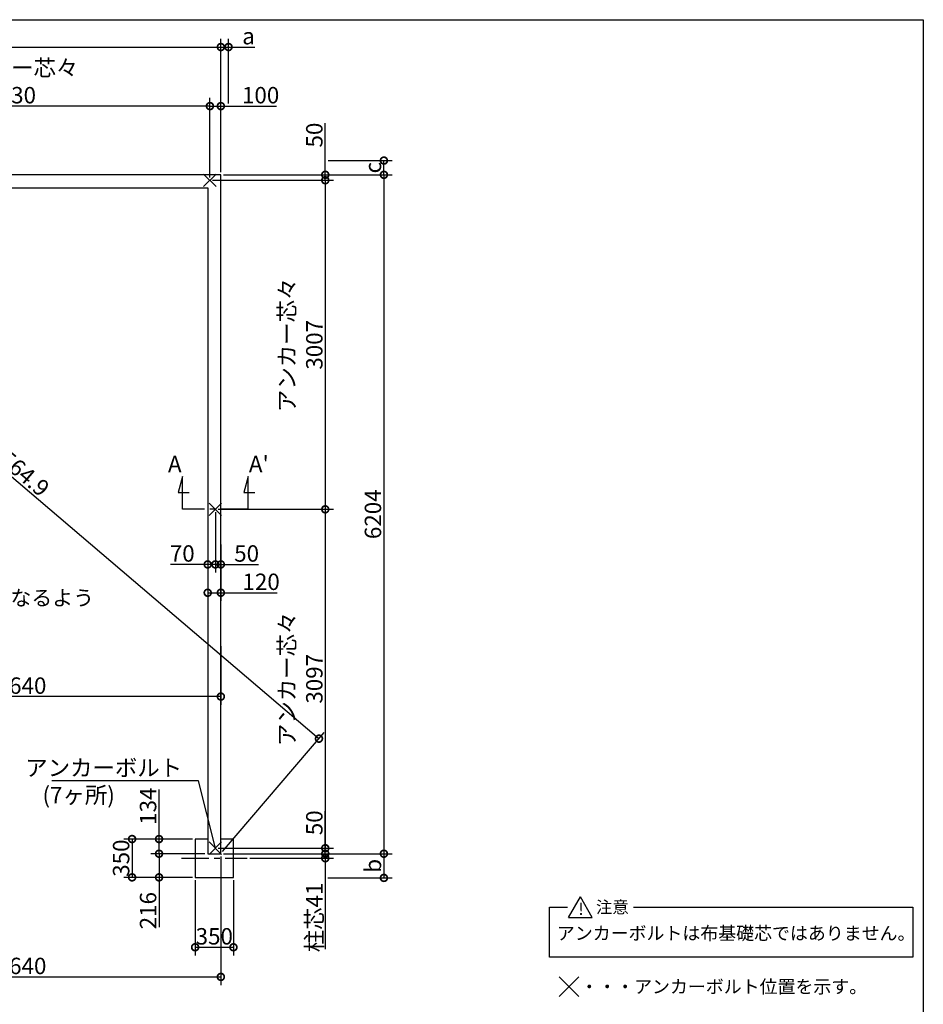
# Model space of a CAD drawing. Extents: x 225 to 20334, y 7 to 14162.
# Drawn here: x 12083 to 20334, y 5164 to 14162 of the extents above; entities that cross this region are included whole.
import ezdxf

# ---------------------------------------------------------------- set-up
doc = ezdxf.new("R2010")
doc.units = 0
doc.header["$LTSCALE"] = 20
doc.header["$PDMODE"] = 3
doc.header["$PDSIZE"] = 2
doc.linetypes.add('CENTER', pattern=[2, 1.25, -0.25, 0.25, -0.25])
doc.layers.get('0').update_dxf_attribs({"linetype": 'CONTINUOUS'})
doc.layers.get('DEFPOINTS').update_dxf_attribs({"linetype": 'CONTINUOUS'})
for name, color, linetype in [('センター', 3, 'CENTER'), ('仕様書枠', 230, 'CONTINUOUS'), ('寸法', 4, 'CONTINUOUS'), ('文字', 7, 'CONTINUOUS'), ('部品1', 7, 'CONTINUOUS')]:
    doc.layers.add(name, color=color, linetype=linetype)
doc.styles.add('STYLE1', font='isocp.shx', dxfattribs={"bigfont": 'bigfont.shx'})
doc.styles.add('STYLE2', font='MS PGothic.ttf')
doc.dimstyles.new('INABA_S50G', dxfattribs={"dimtxt": 150, "dimasz": 125, "dimexe": 75, "dimexo": 25, "dimgap": 25, "dimtad": 3, "dimdec": 1, "dimdsep": 46, "dimtxsty": 'STYLE1', "dimblk1": 'DOTSMALL', "dimblk2": 'DOTSMALL', "dimsah": 1, "dimcen": 0, "dimclrt": 7, "dimadec": 0, "dimazin": 0, "dimtfac": 1, "dimtdec": 4, "dimtix": 1, "dimtmove": 0, "dimatfit": 3, "dimldrblk": 'DOTSMALL', "dimfxl": 1, "dimtolj": 1, "dimtzin": 0, "dimarcsym": 0})

# ---------------------------------------------------------------- blocks, each defined once
blk = doc.blocks.new('_DOTSMALL')
at = {"color": 0, "linetype": 'ByBlock', "ltscale": 50, "const_width": 0.5}
blk.add_lwpolyline([(-0.0625, 0, 1), (0.0625, 0, 1)], format="xyb", close=True, dxfattribs=at)
blk = doc.blocks.new('*D3')
at = {"layer": 'DEFPOINTS', "color": 0, "ltscale": 50}
for p in [(13919.5, 12744.6), (13919.5, 6540.6), (15408.4, 6540.6)]:
    blk.add_point(p, dxfattribs=at)
at = {"layer": '寸法', "color": 0, "lineweight": -2, "ltscale": 50}
for p, q in [((13944.5, 12744.6), (15483.4, 12744.6)), ((15408.4, 12744.6), (15408.4, 6540.6)), ((13944.5, 6540.6), (15483.4, 6540.6))]:
    blk.add_line(p, q, dxfattribs=at)
at = {"layer": '寸法', "color": 0, "lineweight": -2, "ltscale": 50, "xscale": 125, "yscale": 125, "zscale": 125}
for p, rotation in [((15408.4, 12744.6), 90), ((15408.4, 6540.6), 270)]:
    blk.add_blockref('_DOTSMALL', p, dxfattribs=dict(at, rotation=rotation))
at = {"layer": '寸法', "color": 7, "ltscale": 50, "insert": (15308.4, 9642.6), "char_height": 150, "attachment_point": 5, "rotation": 90, "style": 'STYLE1'}
blk.add_mtext('\\A1;6204', dxfattribs=at)
blk = doc.blocks.new('*D6')
at = {"layer": 'DEFPOINTS', "color": 0, "ltscale": 50}
for p in [(13819.5, 12694.6), (13919.5, 12744.6), (14873.1, 12694.6)]:
    blk.add_point(p, dxfattribs=at)
at = {"layer": '寸法', "color": 0, "lineweight": -2, "ltscale": 50}
for p, q in [((14873.1, 12744.6), (14873.1, 13215.3)), ((13844.5, 12694.6), (14948.1, 12694.6)), ((13944.5, 12744.6), (14948.1, 12744.6)), ((14873.1, 12694.6), (14873.1, 12744.6))]:
    blk.add_line(p, q, dxfattribs=at)
at = {"layer": '寸法', "color": 0, "lineweight": -2, "ltscale": 50, "xscale": 125, "yscale": 125, "zscale": 125}
for p, rotation in [((14873.1, 12744.6), 90), ((14873.1, 12694.6), 270)]:
    blk.add_blockref('_DOTSMALL', p, dxfattribs=dict(at, rotation=rotation))
at = {"layer": '寸法', "color": 7, "ltscale": 50, "insert": (14773.1, 13107.7), "char_height": 150, "attachment_point": 5, "rotation": 90, "style": 'STYLE1'}
blk.add_mtext('\\A1;50', dxfattribs=at)
blk = doc.blocks.new('*D7')
at = {"layer": 'DEFPOINTS', "color": 0, "ltscale": 50}
for p in [(13819.5, 12694.6), (13869.5, 9687.6), (14873.1, 9687.6)]:
    blk.add_point(p, dxfattribs=at)
at = {"layer": '寸法', "color": 0, "lineweight": -2, "ltscale": 50}
for p, q in [((13844.5, 12694.6), (14948.1, 12694.6)), ((14873.1, 12694.6), (14873.1, 9687.6)), ((13894.5, 9687.6), (14948.1, 9687.6))]:
    blk.add_line(p, q, dxfattribs=at)
at = {"layer": '寸法', "color": 0, "lineweight": -2, "ltscale": 50, "xscale": 125, "yscale": 125, "zscale": 125}
for p, rotation in [((14873.1, 12694.6), 90), ((14873.1, 9687.6), 270)]:
    blk.add_blockref('_DOTSMALL', p, dxfattribs=dict(at, rotation=rotation))
at = {"layer": '寸法', "color": 7, "ltscale": 50, "insert": (14648.1, 11191.1), "char_height": 150, "attachment_point": 5, "rotation": 90, "style": 'STYLE1'}
blk.add_mtext('\\A1;アンカー芯々\\P3007', dxfattribs=at)
blk = doc.blocks.new('*D8')
at = {"layer": 'DEFPOINTS', "color": 0, "ltscale": 50}
for p in [(13869.5, 9687.6), (13869.5, 6590.6), (14873.1, 6590.6)]:
    blk.add_point(p, dxfattribs=at)
at = {"layer": '寸法', "color": 0, "lineweight": -2, "ltscale": 50}
for p, q in [((13894.5, 9687.6), (14948.1, 9687.6)), ((14873.1, 9687.6), (14873.1, 6590.6)), ((13894.5, 6590.6), (14948.1, 6590.6))]:
    blk.add_line(p, q, dxfattribs=at)
at = {"layer": '寸法', "color": 0, "lineweight": -2, "ltscale": 50, "xscale": 125, "yscale": 125, "zscale": 125}
for p, rotation in [((14873.1, 9687.6), 90), ((14873.1, 6590.6), 270)]:
    blk.add_blockref('_DOTSMALL', p, dxfattribs=dict(at, rotation=rotation))
at = {"layer": '寸法', "color": 7, "ltscale": 50, "insert": (14648.1, 8139.1), "char_height": 150, "attachment_point": 5, "rotation": 90, "style": 'STYLE1'}
blk.add_mtext('\\A1;アンカー芯々\\P3097', dxfattribs=at)
blk = doc.blocks.new('*D9')
at = {"layer": 'DEFPOINTS', "color": 0, "ltscale": 50}
for p in [(13684.5, 6324.6), (14034.5, 6324.6), (14034.5, 5685.8)]:
    blk.add_point(p, dxfattribs=at)
at = {"layer": '寸法', "color": 0, "lineweight": -2, "ltscale": 50}
for p, q in [((13684.5, 6299.6), (13684.5, 5610.8)), ((14034.5, 6299.6), (14034.5, 5610.8)), ((13684.5, 5685.8), (14034.5, 5685.8))]:
    blk.add_line(p, q, dxfattribs=at)
at = {"layer": '寸法', "color": 0, "lineweight": -2, "ltscale": 50, "xscale": 125, "yscale": 125, "zscale": 125, "rotation": 180}
blk.add_blockref('_DOTSMALL', (13684.5, 5685.8), dxfattribs=at)
at = {"layer": '寸法', "color": 0, "lineweight": -2, "ltscale": 50, "xscale": 125, "yscale": 125, "zscale": 125}
blk.add_blockref('_DOTSMALL', (14034.5, 5685.8), dxfattribs=at)
at = {"layer": '寸法', "color": 7, "ltscale": 50, "insert": (13859.5, 5785.8), "char_height": 150, "attachment_point": 5, "style": 'STYLE1'}
blk.add_mtext('\\A1;350', dxfattribs=at)
blk = doc.blocks.new('*D10')
at = {"layer": 'DEFPOINTS', "color": 0, "ltscale": 50}
for p in [(13355, 6674.6), (13684.5, 6674.6), (13799.5, 6540.6)]:
    blk.add_point(p, dxfattribs=at)
at = {"layer": '寸法', "color": 0, "lineweight": -2, "ltscale": 50}
for p, q in [((13355, 6674.6), (13355, 7127.5)), ((13659.5, 6674.6), (13280, 6674.6)), ((13355, 6540.6), (13355, 6674.6)), ((13774.5, 6540.6), (13280, 6540.6))]:
    blk.add_line(p, q, dxfattribs=at)
at = {"layer": '寸法', "color": 0, "lineweight": -2, "ltscale": 50, "xscale": 125, "yscale": 125, "zscale": 125}
for p, rotation in [((13355, 6674.6), 90), ((13355, 6540.6), 270)]:
    blk.add_blockref('_DOTSMALL', p, dxfattribs=dict(at, rotation=rotation))
at = {"layer": '寸法', "color": 7, "ltscale": 50, "insert": (13255, 6975), "char_height": 150, "attachment_point": 5, "rotation": 90, "style": 'STYLE1'}
blk.add_mtext('\\A1;134', dxfattribs=at)
blk = doc.blocks.new('*D11')
at = {"layer": 'DEFPOINTS', "color": 0, "ltscale": 50}
for p in [(13684.5, 6674.6), (13108.8, 6324.6), (13684.5, 6324.6)]:
    blk.add_point(p, dxfattribs=at)
at = {"layer": '寸法', "color": 0, "lineweight": -2, "ltscale": 50}
for p, q in [((13659.5, 6674.6), (13033.8, 6674.6)), ((13108.8, 6674.6), (13108.8, 6324.6)), ((13659.5, 6324.6), (13033.8, 6324.6))]:
    blk.add_line(p, q, dxfattribs=at)
at = {"layer": '寸法', "color": 0, "lineweight": -2, "ltscale": 50, "xscale": 125, "yscale": 125, "zscale": 125}
for p, rotation in [((13108.8, 6674.6), 90), ((13108.8, 6324.6), 270)]:
    blk.add_blockref('_DOTSMALL', p, dxfattribs=dict(at, rotation=rotation))
at = {"layer": '寸法', "color": 7, "ltscale": 50, "insert": (13008.8, 6500.2), "char_height": 150, "attachment_point": 5, "rotation": 90, "style": 'STYLE1'}
blk.add_mtext('\\A1;350', dxfattribs=at)
blk = doc.blocks.new('*D12')
at = {"layer": 'DEFPOINTS', "color": 0, "ltscale": 50}
for p in [(13355, 6540.6), (13799.5, 6540.6), (13684.5, 6324.6)]:
    blk.add_point(p, dxfattribs=at)
at = {"layer": '寸法', "color": 0, "lineweight": -2, "ltscale": 50}
for p, q in [((13774.5, 6540.6), (13280, 6540.6)), ((13355, 6540.6), (13355, 6324.6)), ((13659.5, 6324.6), (13280, 6324.6)), ((13355, 6324.6), (13355, 5869.6))]:
    blk.add_line(p, q, dxfattribs=at)
at = {"layer": '寸法', "color": 0, "lineweight": -2, "ltscale": 50, "xscale": 125, "yscale": 125, "zscale": 125}
for p, rotation in [((13355, 6540.6), 90), ((13355, 6324.6), 270)]:
    blk.add_blockref('_DOTSMALL', p, dxfattribs=dict(at, rotation=rotation))
at = {"layer": '寸法', "color": 7, "ltscale": 50, "insert": (13255, 6020.2), "char_height": 150, "attachment_point": 5, "rotation": 90, "style": 'STYLE1'}
blk.add_mtext('\\A1;216', dxfattribs=at)
blk = doc.blocks.new('*D16')
at = {"layer": 'DEFPOINTS', "color": 0, "ltscale": 50}
for p in [(14873.1, 12874.6), (15408.4, 12874.6), (13919.5, 12744.6)]:
    blk.add_point(p, dxfattribs=at)
at = {"layer": '寸法', "color": 0, "lineweight": -2, "ltscale": 50}
for p, q in [((14898.1, 12874.6), (15483.4, 12874.6)), ((15408.4, 12744.6), (15408.4, 12874.6)), ((13944.5, 12744.6), (15483.4, 12744.6))]:
    blk.add_line(p, q, dxfattribs=at)
at = {"layer": '寸法', "color": 0, "lineweight": -2, "ltscale": 50, "xscale": 125, "yscale": 125, "zscale": 125}
for p, rotation in [((15408.4, 12874.6), 90), ((15408.4, 12744.6), 270)]:
    blk.add_blockref('_DOTSMALL', p, dxfattribs=dict(at, rotation=rotation))
at = {"layer": '寸法', "color": 7, "ltscale": 50, "insert": (15308.4, 12809.6), "char_height": 150, "attachment_point": 5, "rotation": 90, "style": 'STYLE1'}
blk.add_mtext('\\A1;c', dxfattribs=at)
blk = doc.blocks.new('*D17')
at = {"layer": 'DEFPOINTS', "color": 0, "ltscale": 50}
for p in [(13919.5, 6540.6), (14872.4, 6319.6), (15408.4, 6319.6)]:
    blk.add_point(p, dxfattribs=at)
at = {"layer": '寸法', "color": 0, "lineweight": -2, "ltscale": 50}
for p, q in [((13944.5, 6540.6), (15483.4, 6540.6)), ((15408.4, 6540.6), (15408.4, 6319.6)), ((14897.4, 6319.6), (15483.4, 6319.6))]:
    blk.add_line(p, q, dxfattribs=at)
at = {"layer": '寸法', "color": 0, "lineweight": -2, "ltscale": 50, "xscale": 125, "yscale": 125, "zscale": 125}
for p, rotation in [((15408.4, 6540.6), 90), ((15408.4, 6319.6), 270)]:
    blk.add_blockref('_DOTSMALL', p, dxfattribs=dict(at, rotation=rotation))
at = {"layer": '寸法', "color": 7, "ltscale": 50, "insert": (15308.4, 6430.1), "char_height": 150, "attachment_point": 5, "rotation": 90, "style": 'STYLE1'}
blk.add_mtext('\\A1;b', dxfattribs=at)
blk = doc.blocks.new('*D19')
at = {"layer": 'DEFPOINTS', "color": 0, "ltscale": 50}
for p in [(13869.5, 9687.6), (13919.5, 9392.7), (13919.5, 9184.1)]:
    blk.add_point(p, dxfattribs=at)
at = {"layer": '寸法', "color": 0, "lineweight": -2, "ltscale": 50}
for p, q in [((13869.5, 9662.6), (13869.5, 9109.1)), ((13919.5, 9367.7), (13919.5, 9109.1)), ((13869.5, 9184.1), (13919.5, 9184.1)), ((13919.5, 9184.1), (14262.4, 9184.1))]:
    blk.add_line(p, q, dxfattribs=at)
at = {"layer": '寸法', "color": 0, "lineweight": -2, "ltscale": 50, "xscale": 125, "yscale": 125, "zscale": 125, "rotation": 180}
blk.add_blockref('_DOTSMALL', (13869.5, 9184.1), dxfattribs=at)
at = {"layer": '寸法', "color": 0, "lineweight": -2, "ltscale": 50, "xscale": 125, "yscale": 125, "zscale": 125}
blk.add_blockref('_DOTSMALL', (13919.5, 9184.1), dxfattribs=at)
at = {"layer": '寸法', "color": 7, "ltscale": 50, "insert": (14154.8, 9284.1), "char_height": 150, "attachment_point": 5, "style": 'STYLE1'}
blk.add_mtext('\\A1;50', dxfattribs=at)
blk = doc.blocks.new('*D20')
at = {"layer": 'DEFPOINTS', "color": 0, "ltscale": 50}
for p in [(13869.5, 9687.6), (13799.5, 9565.7), (13869.5, 9184.1)]:
    blk.add_point(p, dxfattribs=at)
at = {"layer": '寸法', "color": 0, "lineweight": -2, "ltscale": 50}
for p, q in [((13869.5, 9662.6), (13869.5, 9109.1)), ((13799.5, 9540.7), (13799.5, 9109.1)), ((13799.5, 9184.1), (13459.4, 9184.1)), ((13869.5, 9184.1), (13799.5, 9184.1))]:
    blk.add_line(p, q, dxfattribs=at)
at = {"layer": '寸法', "color": 0, "lineweight": -2, "ltscale": 50, "xscale": 125, "yscale": 125, "zscale": 125, "rotation": 180}
blk.add_blockref('_DOTSMALL', (13799.5, 9184.1), dxfattribs=at)
at = {"layer": '寸法', "color": 0, "lineweight": -2, "ltscale": 50, "xscale": 125, "yscale": 125, "zscale": 125}
blk.add_blockref('_DOTSMALL', (13869.5, 9184.1), dxfattribs=at)
at = {"layer": '寸法', "color": 7, "ltscale": 50, "insert": (13566.9, 9284.1), "char_height": 150, "attachment_point": 5, "style": 'STYLE1'}
blk.add_mtext('\\A1;70', dxfattribs=at)
blk = doc.blocks.new('*D21')
at = {"layer": 'DEFPOINTS', "color": 0, "ltscale": 50}
for p in [(13799.5, 9226.7), (13919.5, 9226.7), (13919.5, 8925.3)]:
    blk.add_point(p, dxfattribs=at)
at = {"layer": '寸法', "color": 0, "lineweight": -2, "ltscale": 50}
for p, q in [((13799.5, 9201.7), (13799.5, 8850.3)), ((13919.5, 9201.7), (13919.5, 8850.3)), ((13799.5, 8925.3), (13919.5, 8925.3)), ((13919.5, 8925.3), (14432.4, 8925.3))]:
    blk.add_line(p, q, dxfattribs=at)
at = {"layer": '寸法', "color": 0, "lineweight": -2, "ltscale": 50, "xscale": 125, "yscale": 125, "zscale": 125, "rotation": 180}
blk.add_blockref('_DOTSMALL', (13799.5, 8925.3), dxfattribs=at)
at = {"layer": '寸法', "color": 0, "lineweight": -2, "ltscale": 50, "xscale": 125, "yscale": 125, "zscale": 125}
blk.add_blockref('_DOTSMALL', (13919.5, 8925.3), dxfattribs=at)
at = {"layer": '寸法', "color": 7, "ltscale": 50, "insert": (14287.3, 9025.3), "char_height": 150, "attachment_point": 5, "style": 'STYLE1'}
blk.add_mtext('\\A1;120', dxfattribs=at)
blk = doc.blocks.new('*D22')
at = {"layer": 'DEFPOINTS', "color": 0, "ltscale": 50}
for p in [(13919.5, 6540.6), (10279.5, 5727.6), (13919.5, 5415)]:
    blk.add_point(p, dxfattribs=at)
at = {"layer": '寸法', "color": 0, "lineweight": -2, "ltscale": 50}
for p, q in [((13919.5, 6515.6), (13919.5, 5340)), ((10279.5, 5702.6), (10279.5, 5340)), ((10279.5, 5415), (13919.5, 5415))]:
    blk.add_line(p, q, dxfattribs=at)
at = {"layer": '寸法', "color": 0, "lineweight": -2, "ltscale": 50, "xscale": 125, "yscale": 125, "zscale": 125, "rotation": 180}
blk.add_blockref('_DOTSMALL', (10279.5, 5415), dxfattribs=at)
at = {"layer": '寸法', "color": 0, "lineweight": -2, "ltscale": 50, "xscale": 125, "yscale": 125, "zscale": 125}
blk.add_blockref('_DOTSMALL', (13919.5, 5415), dxfattribs=at)
at = {"layer": '寸法', "color": 7, "ltscale": 50, "insert": (12099.5, 5515), "char_height": 150, "attachment_point": 5, "style": 'STYLE1'}
blk.add_mtext('\\A1;3640', dxfattribs=at)
blk = doc.blocks.new('*D23')
at = {"layer": 'DEFPOINTS', "color": 0, "ltscale": 50}
for p in [(6639.5, 12744.6), (14815.5, 7592), (13919.5, 6540.6)]:
    blk.add_point(p, dxfattribs=at)
at = {"layer": '寸法', "color": 0, "lineweight": -2, "ltscale": 50}
for p, q in [((6655.7, 12763.6), (7584.1, 13853)), ((7535.5, 13796), (14815.5, 7592)), ((13935.7, 6559.6), (14864.1, 7649))]:
    blk.add_line(p, q, dxfattribs=at)
at = {"layer": '寸法', "color": 0, "lineweight": -2, "ltscale": 50, "xscale": 125, "yscale": 125, "zscale": 125}
for p, rotation in [((7535.5, 13796), 139.5624368384246), ((14815.5, 7592), 319.5624368384246)]:
    blk.add_blockref('_DOTSMALL', p, dxfattribs=dict(at, rotation=rotation))
at = {"layer": '寸法', "color": 7, "ltscale": 50, "insert": (12083.2, 10051.8), "char_height": 150, "attachment_point": 5, "rotation": 319.56244, "style": 'STYLE1'}
blk.add_mtext('\\A1;9564.9', dxfattribs=at)
blk = doc.blocks.new('*D24')
at = {"layer": 'DEFPOINTS', "color": 0, "ltscale": 50}
for p in [(10279.5, 9608.8), (13919.5, 8461.1), (10279.5, 7976.6)]:
    blk.add_point(p, dxfattribs=at)
at = {"layer": '寸法', "color": 0, "lineweight": -2, "ltscale": 50}
for p, q in [((10279.5, 9583.8), (10279.5, 7901.6)), ((13919.5, 8436.1), (13919.5, 7901.6)), ((13919.5, 7976.6), (10279.5, 7976.6))]:
    blk.add_line(p, q, dxfattribs=at)
at = {"layer": '寸法', "color": 0, "lineweight": -2, "ltscale": 50, "xscale": 125, "yscale": 125, "zscale": 125, "rotation": 180}
blk.add_blockref('_DOTSMALL', (10279.5, 7976.6), dxfattribs=at)
at = {"layer": '寸法', "color": 0, "lineweight": -2, "ltscale": 50, "xscale": 125, "yscale": 125, "zscale": 125}
blk.add_blockref('_DOTSMALL', (13919.5, 7976.6), dxfattribs=at)
at = {"layer": '寸法', "color": 7, "ltscale": 50, "insert": (12099.5, 8076.6), "char_height": 150, "attachment_point": 5, "style": 'STYLE1'}
blk.add_mtext('\\A1;3640', dxfattribs=at)
blk = doc.blocks.new('*D25')
at = {"layer": 'DEFPOINTS', "color": 0, "ltscale": 50}
for p in [(13919.5, 6540.6), (14159.5, 6499.6), (14873.1, 6499.6)]:
    blk.add_point(p, dxfattribs=at)
at = {"layer": '寸法', "color": 0, "lineweight": -2, "ltscale": 50}
for p, q in [((14873.1, 6540.6), (14873.1, 6665.6)), ((13944.5, 6540.6), (14948.1, 6540.6)), ((14184.5, 6499.6), (14948.1, 6499.6)), ((14873.1, 6540.6), (14873.1, 6499.6)), ((14873.1, 6499.6), (14873.1, 5667.1))]:
    blk.add_line(p, q, dxfattribs=at)
at = {"layer": '寸法', "color": 0, "lineweight": -2, "ltscale": 50, "xscale": 125, "yscale": 125, "zscale": 125}
for p, rotation in [((14873.1, 6540.6), 270), ((14873.1, 6499.6), 90)]:
    blk.add_blockref('_DOTSMALL', p, dxfattribs=dict(at, rotation=rotation))
at = {"layer": '寸法', "color": 7, "ltscale": 50, "insert": (14773.1, 5958.4), "char_height": 150, "attachment_point": 5, "rotation": 90, "style": 'STYLE1'}
blk.add_mtext('\\A1;柱芯41', dxfattribs=at)
blk = doc.blocks.new('*D31')
at = {"layer": 'DEFPOINTS', "color": 0, "ltscale": 50}
for p in [(13919.5, 13912), (6639.5, 12744.6), (13919.5, 12744.6)]:
    blk.add_point(p, dxfattribs=at)
at = {"layer": '寸法', "color": 0, "lineweight": -2, "ltscale": 50}
for p, q in [((6639.5, 12769.6), (6639.5, 13987)), ((13919.5, 12769.6), (13919.5, 13987)), ((6639.5, 13912), (13919.5, 13912))]:
    blk.add_line(p, q, dxfattribs=at)
at = {"layer": '寸法', "color": 0, "lineweight": -2, "ltscale": 50, "xscale": 125, "yscale": 125, "zscale": 125, "rotation": 180}
blk.add_blockref('_DOTSMALL', (6639.5, 13912), dxfattribs=at)
at = {"layer": '寸法', "color": 0, "lineweight": -2, "ltscale": 50, "xscale": 125, "yscale": 125, "zscale": 125}
blk.add_blockref('_DOTSMALL', (13919.5, 13912), dxfattribs=at)
at = {"layer": '寸法', "color": 7, "ltscale": 50, "insert": (10279.5, 14012), "char_height": 150, "attachment_point": 5, "style": 'STYLE1'}
blk.add_mtext('\\A1;7280', dxfattribs=at)
blk = doc.blocks.new('*D34')
at = {"layer": 'DEFPOINTS', "color": 0, "ltscale": 50}
for p in [(13919.5, 13372.2), (13819.5, 12694.6), (13919.5, 12744.6)]:
    blk.add_point(p, dxfattribs=at)
at = {"layer": '寸法', "color": 0, "lineweight": -2, "ltscale": 50}
for p, q in [((13819.5, 12719.6), (13819.5, 13447.2)), ((13919.5, 12769.6), (13919.5, 13447.2)), ((13819.5, 13372.2), (13919.5, 13372.2)), ((13919.5, 13372.2), (14427.7, 13372.2))]:
    blk.add_line(p, q, dxfattribs=at)
at = {"layer": '寸法', "color": 0, "lineweight": -2, "ltscale": 50, "xscale": 125, "yscale": 125, "zscale": 125, "rotation": 180}
blk.add_blockref('_DOTSMALL', (13819.5, 13372.2), dxfattribs=at)
at = {"layer": '寸法', "color": 0, "lineweight": -2, "ltscale": 50, "xscale": 125, "yscale": 125, "zscale": 125}
blk.add_blockref('_DOTSMALL', (13919.5, 13372.2), dxfattribs=at)
at = {"layer": '寸法', "color": 7, "ltscale": 50, "insert": (14282.6, 13472.2), "char_height": 150, "attachment_point": 5, "style": 'STYLE1'}
blk.add_mtext('\\A1;100', dxfattribs=at)
blk = doc.blocks.new('*D35')
at = {"layer": 'DEFPOINTS', "color": 0, "ltscale": 50}
for p in [(10189.5, 13372.2), (10189.5, 12694.6), (13819.5, 12694.6)]:
    blk.add_point(p, dxfattribs=at)
at = {"layer": '寸法', "color": 0, "lineweight": -2, "ltscale": 50}
for p, q in [((10189.5, 12719.6), (10189.5, 13447.2)), ((13819.5, 12719.6), (13819.5, 13447.2)), ((13819.5, 13372.2), (10189.5, 13372.2))]:
    blk.add_line(p, q, dxfattribs=at)
at = {"layer": '寸法', "color": 0, "lineweight": -2, "ltscale": 50, "xscale": 125, "yscale": 125, "zscale": 125, "rotation": 180}
blk.add_blockref('_DOTSMALL', (10189.5, 13372.2), dxfattribs=at)
at = {"layer": '寸法', "color": 0, "lineweight": -2, "ltscale": 50, "xscale": 125, "yscale": 125, "zscale": 125}
blk.add_blockref('_DOTSMALL', (13819.5, 13372.2), dxfattribs=at)
at = {"layer": '寸法', "color": 7, "ltscale": 50, "insert": (12004.5, 13597.2), "char_height": 150, "attachment_point": 5, "style": 'STYLE1'}
blk.add_mtext('\\A1;アンカー芯々\\P3630', dxfattribs=at)
blk = doc.blocks.new('*D36')
at = {"layer": 'DEFPOINTS', "color": 0, "ltscale": 50}
for p in [(13919.5, 13912), (13989.5, 13372.2), (13919.5, 12744.6)]:
    blk.add_point(p, dxfattribs=at)
at = {"layer": '寸法', "color": 0, "lineweight": -2, "ltscale": 50}
for p, q in [((13919.5, 12769.6), (13919.5, 13987)), ((13989.5, 13397.2), (13989.5, 13987)), ((13919.5, 13912), (13989.5, 13912)), ((13989.5, 13912), (14229.9, 13912))]:
    blk.add_line(p, q, dxfattribs=at)
at = {"layer": '寸法', "color": 0, "lineweight": -2, "ltscale": 50, "xscale": 125, "yscale": 125, "zscale": 125, "rotation": 180}
blk.add_blockref('_DOTSMALL', (13919.5, 13912), dxfattribs=at)
at = {"layer": '寸法', "color": 0, "lineweight": -2, "ltscale": 50, "xscale": 125, "yscale": 125, "zscale": 125}
blk.add_blockref('_DOTSMALL', (13989.5, 13912), dxfattribs=at)
at = {"layer": '寸法', "color": 7, "ltscale": 50, "insert": (14172.2, 14012), "char_height": 150, "attachment_point": 5, "style": 'STYLE1'}
blk.add_mtext('\\A1;a', dxfattribs=at)
blk = doc.blocks.new('*D38')
at = {"layer": 'DEFPOINTS', "color": 0, "ltscale": 50}
for p in [(13869.5, 6590.6), (13919.5, 6540.6), (14873.1, 6540.6)]:
    blk.add_point(p, dxfattribs=at)
at = {"layer": '寸法', "color": 0, "lineweight": -2, "ltscale": 50}
for p, q in [((14873.1, 6590.6), (14873.1, 6930.7)), ((13894.5, 6590.6), (14948.1, 6590.6)), ((14873.1, 6540.6), (14873.1, 6590.6)), ((13944.5, 6540.6), (14948.1, 6540.6))]:
    blk.add_line(p, q, dxfattribs=at)
at = {"layer": '寸法', "color": 0, "lineweight": -2, "ltscale": 50, "xscale": 125, "yscale": 125, "zscale": 125}
for p, rotation in [((14873.1, 6590.6), 90), ((14873.1, 6540.6), 270)]:
    blk.add_blockref('_DOTSMALL', p, dxfattribs=dict(at, rotation=rotation))
at = {"layer": '寸法', "color": 7, "ltscale": 50, "insert": (14773.1, 6823.2), "char_height": 150, "attachment_point": 5, "rotation": 90, "style": 'STYLE1'}
blk.add_mtext('\\A1;50', dxfattribs=at)

msp = doc.modelspace()

# ---------------------------------------------------------------- linework, layer by layer
at = {"layer": 'センター', "ltscale": 10}
for p, q in [((14169.5, 9687.619), (13569.5, 9687.619)), ((13559.5, 6499.619), (14159.5, 6499.619))]:
    msp.add_line(p, q, dxfattribs=at)
at = {"layer": '仕様書枠', "ltscale": 50}
for p, q in [((225, 14162), (20334, 14162)), ((20334, 14162), (20334, 280)), ((13762.323, 12637.442), (13876.677, 12751.796)), ((13762.323, 12751.796), (13876.677, 12637.442)), ((13812.323, 9744.796), (13926.677, 9630.442)), ((13812.323, 9630.442), (13926.677, 9744.796)), ((13812.323, 6647.796), (13926.677, 6533.442)), ((13812.323, 6533.442), (13926.677, 6647.796)), ((17009.441, 5414.957), (17188.12, 5236.278)), ((17009.441, 5234.957), (17189.441, 5414.957))]:
    msp.add_line(p, q, dxfattribs=at)
at = {"layer": '寸法', "ltscale": 50}
for p, q in [((13569.5, 9987.619), (13530.677, 9842.73)), ((13569.5, 9687.619), (13569.5, 9987.619)), ((14169.5, 9987.619), (14130.677, 9842.73)), ((14169.5, 9687.619), (14169.5, 9987.619)), ((13530.677, 9842.73), (13630.677, 9842.73)), ((14130.677, 9842.73), (14230.677, 9842.73))]:
    msp.add_line(p, q, dxfattribs=at)
at = {"layer": '部品1', "ltscale": 50}
for p, q in [((13919.5, 12744.619), (6639.5, 12744.619)), ((13919.5, 6540.619), (13919.5, 12744.619)), ((6759.5, 12624.619), (13799.5, 12624.619)), ((13799.5, 12624.619), (13799.5, 6540.619)), ((13799.5, 6674.619), (13684.5, 6674.619)), ((13684.5, 6674.619), (13684.5, 6324.619)), ((14034.5, 6674.619), (13919.5, 6674.619)), ((14034.5, 6324.619), (14034.5, 6674.619)), ((13799.5, 6540.619), (13919.5, 6540.619)), ((13684.5, 6324.619), (14034.5, 6324.619)), ((17094.452, 5958.033), (17202.478, 6145.139)), ((17310.503, 5958.033), (17202.478, 6145.139)), ((16920.508, 5593.966), (16920.508, 6051.586)), ((16920.508, 6051.586), (17084.749, 6051.586)), ((17686.36, 6051.586), (20237.089, 6051.586)), ((20237.089, 6051.586), (20237.089, 5593.966)), ((17094.452, 5958.033), (17310.503, 5958.033)), ((20237.089, 5593.966), (16920.508, 5593.966))]:
    msp.add_line(p, q, dxfattribs=at)

# ---------------------------------------------------------------- texts
at = {"layer": '寸法', "color": 7, "ltscale": 50, "insert": (10533.812, 8766.927), "char_height": 140, "attachment_point": 4, "line_spacing_factor": 0.8, "style": 'STYLE1'}
msp.add_mtext('基礎天より300になるよう\\Pコンクリート打', dxfattribs=at)
at = {"layer": '寸法', "color": 7, "ltscale": 50, "char_height": 150, "attachment_point": 6, "style": 'STYLE1'}
for s, insert in [('アンカーボルト', (13565.794, 7306.182)), ('(7ヶ所)', (12951.758, 7056.857))]:
    msp.add_mtext(s, dxfattribs=dict(at, insert=insert))
at = {"layer": '文字', "ltscale": 50, "style": 'STYLE1'}
for s, p in [('A', (13436.713, 10026.638)), ("A'", (14175.428, 10026.638))]:
    msp.add_text(s, height=150, dxfattribs=at).set_placement(p)
at = {"layer": '部品1', "ltscale": 50, "style": 'STYLE2'}
for s, height, p in [('注意', 110, (17344.651, 5997.148)), ('!', 110, (17184.478, 5981.077)), ('アンカーボルトは布基礎芯ではありません。', 120, (16988.139, 5753.941)), ('・・・アンカーボルト位置を示す。', 120, (17202.102, 5265.79))]:
    msp.add_text(s, height=height, dxfattribs=at).set_placement(p)

# ---------------------------------------------------------------- dimensions: what is measured, and where the dimension line sits
at = {"layer": '寸法', "ltscale": 50}
for base, p1, p2, picture, middle in [((13919.5, 13912), (6639.5, 12744.619), (13919.5, 12744.619), '*D31', (10279.5, 14012.015)), ((13919.5, 5414.967), (10279.5, 5727.634), (13919.5, 6540.619), '*D22', (12099.5, 5514.967)), ((14034.5, 5685.788), (13684.5, 6324.619), (14034.5, 6324.619), '*D9', (13859.5, 5785.788))]:
    dim = msp.add_linear_dim(base=base, p1=p1, p2=p2, dimstyle='INABA_S50G', dxfattribs=at)
    dim.commit()
    dim.dimension.update_dxf_attribs({"geometry": picture, "text_midpoint": middle})
for base, p1, p2, angle, text, picture, middle in [((13919.5, 13912), (13989.5, 13372.178), (13919.5, 12744.619), 180, 'a', '*D36', (14172.218, 13912)), ((15408.386, 12874.619), (13919.5, 12744.619), (14873.062, 12874.619), 90, 'c', '*D16', (15408.386, 12809.619)), ((14873.062, 6499.619), (13919.5, 6540.619), (14159.5, 6499.619), 90, '柱芯<>', '*D25', (14873.062, 5958.369)), ((15408.386, 6319.619), (13919.5, 6540.619), (14872.399, 6319.619), 90, 'b', '*D17', (15408.386, 6430.119))]:
    dim = msp.add_linear_dim(base=base, p1=p1, p2=p2, angle=angle, text=text, dimstyle='INABA_S50G', dxfattribs=at)
    dim.commit()
    dim.dimension.update_dxf_attribs({"geometry": picture, "text_midpoint": middle, "dimtype": 160})
for base, p1, p2, angle, picture, middle, dimtype in [((14815.454, 7591.963), (6639.5, 12744.619), (13919.5, 6540.619), 319.5624368, '*D23', (12018.302, 9975.69), 161), ((14873.062, 12694.619), (13919.5, 12744.619), (13819.5, 12694.619), 90, '*D6', (14873.062, 13107.725), 160), ((13869.5, 9184.052), (13799.5, 9565.672), (13869.5, 9687.619), 180, '*D20', (13566.941, 9184.052), 160), ((13919.5, 9184.052), (13869.5, 9687.619), (13919.5, 9392.673), 180, '*D19', (14154.833, 9184.052), 160), ((13354.981, 6674.619), (13799.5, 6540.619), (13684.5, 6674.619), 90, '*D10', (13354.981, 6974.988), 160), ((14873.062, 6540.619), (13869.5, 6590.619), (13919.5, 6540.619), 90, '*D38', (14873.062, 6823.178), 160), ((13108.811, 6324.619), (13684.5, 6674.619), (13684.5, 6324.619), 90, '*D11', (13108.811, 6500.183), 160), ((13354.981, 6540.619), (13684.5, 6324.619), (13799.5, 6540.619), 90, '*D12', (13354.981, 6020.214), 160)]:
    dim = msp.add_linear_dim(base=base, p1=p1, p2=p2, angle=angle, dimstyle='INABA_S50G', dxfattribs=at)
    dim.commit()
    dim.dimension.update_dxf_attribs({"geometry": picture, "text_midpoint": middle, "dimtype": dimtype})
for base, p1, p2, angle, picture, middle in [((10189.5, 13372.178), (13819.5, 12694.619), (10189.5, 12694.619), 180, '*D35', (12004.5, 13597.178)), ((14873.062, 9687.619), (13819.5, 12694.619), (13869.5, 9687.619), 90, '*D7', (14648.062, 11191.119)), ((14873.062, 6590.619), (13869.5, 9687.619), (13869.5, 6590.619), 90, '*D8', (14648.062, 8139.119))]:
    dim = msp.add_linear_dim(base=base, p1=p1, p2=p2, angle=angle, text='アンカー芯々\\P<>', dimstyle='INABA_S50G', dxfattribs=at)
    dim.commit()
    dim.dimension.update_dxf_attribs({"geometry": picture, "text_midpoint": middle})
for base, p1, p2, picture, middle in [((13919.5, 13372.178), (13819.5, 12694.619), (13919.5, 12744.619), '*D34', (14282.607, 13372.178)), ((13919.5, 8925.316), (13799.5, 9226.711), (13919.5, 9226.711), '*D21', (14287.308, 8925.316))]:
    dim = msp.add_linear_dim(base=base, p1=p1, p2=p2, dimstyle='INABA_S50G', dxfattribs=at)
    dim.commit()
    dim.dimension.update_dxf_attribs({"geometry": picture, "text_midpoint": middle, "dimtype": 160})
for base, p1, p2, angle, picture, middle in [((15408.386, 6540.619), (13919.5, 12744.619), (13919.5, 6540.619), 90, '*D3', (15308.371, 9642.619)), ((10279.5, 7976.647), (13919.5, 8461.08), (10279.5, 9608.791), 180, '*D24', (12099.5, 8076.647))]:
    dim = msp.add_linear_dim(base=base, p1=p1, p2=p2, angle=angle, dimstyle='INABA_S50G', dxfattribs=at)
    dim.commit()
    dim.dimension.update_dxf_attribs({"geometry": picture, "text_midpoint": middle})

# ---------------------------------------------------------------- leaders
at = {"layer": '寸法', "ltscale": 50, "has_arrowhead": 0, "annotation_type": 0, "has_hookline": 1, "hookline_direction": 1, "text_width": 1190}
msp.add_leader([(13869.5, 6590.619), (13715.794, 7206.182), (13590.794, 7206.182)], dimstyle='INABA_S50G', dxfattribs=at)

doc.saveas('drawing.dxf')
